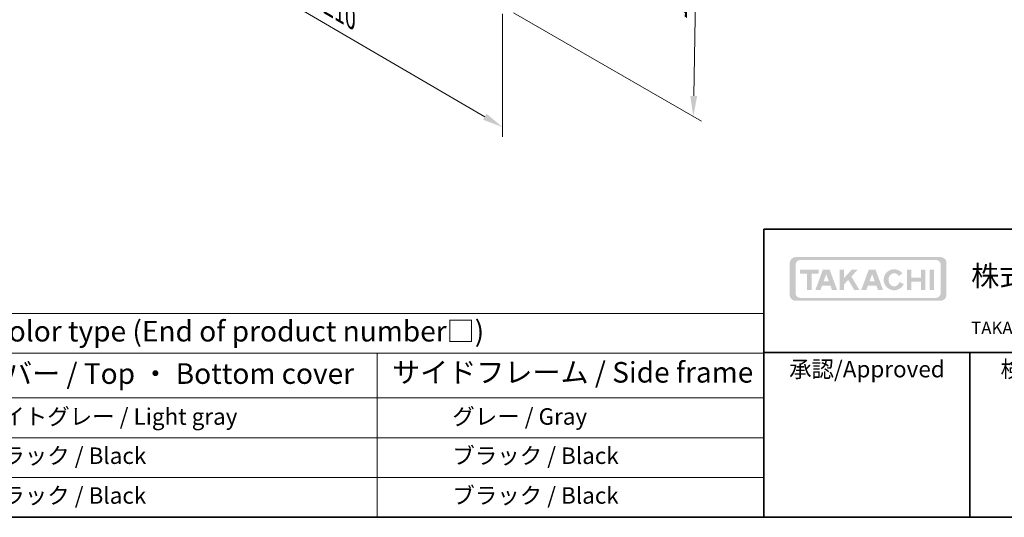
# Model space of a CAD drawing. Units: millimetres. Extents: x 1 to 8086, y 0 to 984.
# Drawn here: x 359 to 718, y 0 to 182 of the extents above; entities that cross this region are included whole.
import ezdxf
from ezdxf.enums import TextEntityAlignment as Align

# ---------------------------------------------------------------- set-up
doc = ezdxf.new("R2010")
doc.units = ezdxf.units.MM
for name, color, linetype, lineweight in [('Border (ISO)', 7, 'Continuous', 35), ('Dimension (ISO)', 7, 'Continuous', 18), ('Hatch (ISO)', 1, 'Continuous', 18), ('Symbol (ISO)', 7, 'Continuous', 18), ('Title (ISO)', 7, 'Continuous', 35)]:
    doc.layers.add(name, color=color, linetype=linetype, lineweight=lineweight)
doc.styles.add('Note Text (TK)', font='MS PGothic.ttf')
doc.styles.add('Note Text (TK2)', font='MS PGothic.ttf')
doc.styles.add('文字スタイル67', font='arial.ttf')
doc.dimstyles.new('Default - Method 1b (TK)', dxfattribs={"dimscale": 3, "dimtxt": 2.5, "dimasz": 2.5, "dimexe": 1, "dimexo": 1.499999999999999, "dimgap": 1, "dimtad": 1, "dimtoh": 1, "dimrnd": 1e-08, "dimdsep": 46, "dimtxsty": 'Note Text (TK)', "dimcen": 0.09, "dimdle": 5, "dimclrd": 100, "dimclre": 100, "dimclrt": 7, "dimadec": 1, "dimazin": 1, "dimtfac": 1, "dimtmove": 0, "dimatfit": 3, "dimfxl": 1, "dimtolj": 1, "dimlwd": -1, "dimlwe": -1, "dimarcsym": 0})

# ---------------------------------------------------------------- blocks, each defined once
blk = doc.blocks.new('図面枠 tk図枠')
at = {"layer": 'Border (ISO)'}
blk.add_line((14.50000000000001, 8.000000000000007), (405.4999999999999, 8.000000000000007), dxfattribs=at)
blk = doc.blocks.new('表題欄 tk表題欄')
at = {"layer": 'Hatch (ISO)'}
h = blk.add_hatch(color=256, dxfattribs=at)
edge = h.paths.add_edge_path(flags=0)
edge.add_arc((95.57537688673352, 236.2990653650367), 0.5958259999999996, 269.9999999999897, 360)
edge.add_line((96.17120288673351, 236.2990653650368), (96.17120288673348, 239.7107813650365))
edge.add_arc((95.5753768867335, 239.7107813650366), 0.5958259999999996, 0, 90.0000000000068)
edge.add_line((95.57537688673342, 240.3066073650366), (79.13710888673356, 240.3066073650366))
edge.add_arc((79.13710888673353, 239.7107813650366), 0.5958259999999996, 89.99999999999744, 180)
edge.add_line((78.54128288673353, 239.7107813650365), (78.54128288673331, 236.2990653650368))
edge.add_arc((79.13710888673332, 236.2990653650365), 0.5958259999999996, 180, 270.0000000000231)
edge.add_line((79.13710888673356, 235.7032393650365), (95.57537688673342, 235.7032393650367))
edge = h.paths.add_edge_path()
edge.add_line((77.83935088673357, 239.9556413650366), (77.83935088673357, 236.0542053650368))
edge.add_arc((78.54128288673346, 236.0542053650367), 0.7019319999998935, 180, 270.0000000000087)
edge.add_line((78.54128288673357, 235.3522733650368), (96.17120288673352, 235.3522733650368))
edge.add_arc((96.17120288673351, 236.0542053650367), 0.7019319999998921, 270, 360)
edge.add_line((96.8731348867334, 236.0542053650368), (96.87313488673352, 239.9556413650366))
edge.add_arc((96.1712028867336, 239.9556413650367), 0.7019319999998921, 0, 90.00000000000873)
edge.add_line((96.17120288673348, 240.6575733650367), (78.54128288673357, 240.6575733650366))
edge.add_arc((78.54128288673357, 239.9556413650366), 0.7019319999999984, 90, 180)
for points in [[(79.07181288673355, 239.1476033650369), (79.07181288673355, 238.6578833650367), (79.92066088673353, 238.6578833650367), (79.92066088673353, 236.6581933650368), (80.50832488673353, 236.6581933650368), (80.50832488673353, 238.6578833650367), (81.35717288673355, 238.6578833650367), (81.35717288673355, 239.1476033650369)], [(85.68407849525303, 236.6581933650368), (84.9434673993943, 237.8918698287545), (84.41792288673358, 237.3246628822781), (84.41792288673358, 236.6581933650368), (83.89555488673355, 236.6581933650368), (83.89555488673355, 239.1476033650369), (84.41792288673358, 239.1476033650369), (84.41792288673358, 238.0993979968839), (85.38913556809511, 239.1476033650369), (86.10696490847272, 239.1476033650369), (85.31925422435492, 238.2974470774499), (86.30334488673353, 236.6581933650368)], [(92.09142939614459, 239.1476033650369), (92.09142939614459, 236.6581933650368), (92.60971639614465, 236.6581933650368), (92.60971639614465, 237.6580383650368), (93.76872039614462, 237.6580383650368), (93.76872039614462, 236.6581933650368), (94.28700739614459, 236.6581933650368), (94.28700739614459, 239.1476033650369), (93.76872039614462, 239.1476033650369), (93.76872039614462, 238.1477583650367), (92.60971639614465, 238.1477583650367), (92.60971639614465, 239.1476033650369)], [(94.84202339614467, 239.1476033650369), (94.84202339614467, 236.6581933650368), (95.36439139614473, 236.6581933650368), (95.36439139614473, 239.1476033650369)]]:
    blk.add_hatch(color=256, dxfattribs=at).paths.add_polyline_path(points)
h = blk.add_hatch(color=256, dxfattribs=at)
h.paths.add_polyline_path([(82.59020695886475, 237.7110913650368), (81.95242681460243, 237.7110913650368), (82.27131688673356, 238.5794973650367)], flags=0)
h.paths.add_polyline_path([(82.77903014574996, 237.1968853650368), (81.76360362771717, 237.1968853650368), (81.56578886050404, 236.6581933650368), (80.94907288673355, 236.6581933650368), (81.86321688673357, 239.1476033650369), (82.67941688673353, 239.1476033650369), (83.59356088673351, 236.6581933650368), (82.97684491296302, 236.6581933650368)])
h = blk.add_hatch(color=256, dxfattribs=at)
h.paths.add_polyline_path([(87.52707281460246, 237.7110913650368), (88.16485295886469, 237.7110913650368), (87.84596288673359, 238.5794973650367)], flags=0)
h.paths.add_polyline_path([(87.14043486050403, 236.6581933650368), (87.3382496277172, 237.1968853650368), (88.35367614574989, 237.1968853650368), (88.551490912963, 236.6581933650368), (89.16820688673343, 236.6581933650368), (88.25406288673352, 239.1476033650369), (87.43786288673356, 239.1476033650369), (86.52371888673358, 236.6581933650368)])
h = blk.add_hatch(color=256, dxfattribs=at)
edge = h.paths.add_edge_path()
edge.add_arc((90.52309888673334, 237.9028983650369), 1.273272000000011, 38.55054079078439, 336.5820184016556)
edge.add_line((91.69149139614446, 237.3968543650369), (91.17255542714857, 237.6216113977801))
edge.add_ellipse((90.52309888673352, 237.9028983650369), major_axis=(0, -0.7998759999999119), ratio=0.8673469387756529, start_angle=128.5505407907963, end_angle=426.582018401653, ccw=False)
edge.add_line((91.09381514418376, 238.3576891122095), (91.51887237036831, 238.6964075050431))
at = {"layer": 'Title (ISO)'}
for p, q in [((74.70882392282105, 244.052739026017), (255.7088239228211, 244.052739026017)), ((74.70882392282105, 209.052739026017), (74.70882392282105, 244.052739026017)), ((74.70882392282105, 229.052739026017), (230.7088239228211, 229.052739026017)), ((99.70882392282108, 229.052739026017), (99.70882392282108, 209.052739026017)), ((255.7088239228211, 209.052739026017), (74.70882392282105, 209.052739026017))]:
    blk.add_line(p, q, dxfattribs=at)
at = {"layer": 'Title (ISO)', "color": 7, "attachment_point": 4, "line_spacing_factor": 1.5, "style": 'Note Text (TK)'}
for s, insert, char_height in [('株式会社タカチ電機工業', (99.87313488673345, 238.052739026017), 2.5), ('\\fArial|b0|i0;\\H1.4986;TAKACHI ELECTRONICS ENCLOSURE CO., LTD.', (99.87313488673342, 232.052739026017), 1.49859994649887)]:
    blk.add_mtext(s, dxfattribs=dict(at, insert=insert, char_height=char_height))
at = {"layer": 'Title (ISO)', "color": 1, "char_height": 2.000000029802322, "attachment_point": 5, "line_spacing_factor": 1.5, "style": 'Note Text (TK)'}
for s, insert in [('\\fＭＳ Ｐゴシック|b0|i0;\\H2.0000;承認/Approved', (87.20882392282108, 227.052739026017)), ('\\fＭＳ Ｐゴシック|b0|i0;\\H2.0000;検図/Checked', (112.208823922821, 227.052739026017))]:
    blk.add_mtext(s, dxfattribs=dict(at, insert=insert))
at = {"layer": 'Title (ISO)', "color": 7}
for tag, p, height, style in [('<品名>_001', (157.5383693773665, 235.7317162987443), 2.5, 'Note Text (TK)'), ('<Title>_001', (157.4932713957346, 230.5520568828656), 2.000000029802322, '文字スタイル67'), ('<ページ_No.>_001', (237.9488807410029, 213.302739026017), 2.5, 'Note Text (TK)'), ('<総ページ数>_001', (246.7997330137301, 213.302739026017), 2.5, 'Note Text (TK)'), ('作成日_001', (175.617914831912, 211.2814322078352), 2.5, 'Note Text (TK)')]:
    blk.add_attdef(tag, p, '', height=height, dxfattribs=dict(at, style=style))
at = {"layer": 'Title (ISO)', "color": 7, "style": 'Note Text (TK)'}
blk.add_attdef('<尺度>', text='', height=2.5, dxfattribs=at).set_placement((243.2088239228211, 223.5527390260171), align=Align.MIDDLE_CENTER)
blk = doc.blocks.new('テーブル1')
at = {"layer": 'Symbol (ISO)'}
for p, q in [((59.49999999999993, 32.76011696934701), (224.4999999999999, 32.76011696934701)), ((224.4999999999999, 32.76011696934701), (224.4999999999999, 27.93918116241695)), ((59.49999999999993, 27.93918116241695), (224.4999999999999, 27.93918116241695)), ((177.4999999999999, 27.93918116241695), (177.4999999999999, 22.49824535548687)), ((224.4999999999999, 27.93918116241695), (224.4999999999999, 22.49824535548687)), ((59.49999999999993, 22.49824535548687), (224.4999999999999, 22.49824535548687)), ((177.4999999999999, 22.49824535548687), (177.4999999999999, 8.000000000000005)), ((224.4999999999999, 22.49824535548687), (224.4999999999999, 8.000000000000005)), ((59.49999999999993, 17.66549690365792), (224.4999999999999, 17.66549690365792)), ((59.49999999999993, 12.83274845182896), (224.4999999999999, 12.83274845182896)), ((59.49999999999993, 8.000000000000005), (224.4999999999999, 8.000000000000005))]:
    blk.add_line(p, q, dxfattribs=at)
at = {"layer": 'Symbol (ISO)', "color": 7, "attachment_point": 7}
for s, insert, char_height, style in [('色仕様（型番末尾□） / Color type (End of product number□)', (93.61743841876728, 28.57333329111338), 2.5, 'Note Text (TK)'), ('上下カバー / Top ・ Bottom cover', (121.9664448758566, 23.4277775079012), 2.5, 'Note Text (TK)'), ('サイドフレーム / Side frame', (179.3247960894076, 23.58128637410701), 2.5, 'Note Text (TK)'), ('              ライトグレー / Light gray', (120.6999999999999, 18.61403489112854), 2.000000029802322, 'Note Text (TK2)'), ('             グレー / Gray', (178.6999999999999, 18.61988283321261), 2.000000029802322, 'Note Text (TK2)'), ('              ブラック / Black', (120.6999999999999, 13.85730982609093), 2.000000029802322, 'Note Text (TK2)'), ('             ブラック / Black', (178.6999999999999, 13.85730982609093), 2.000000029802322, 'Note Text (TK2)'), ('              ブラック / Black', (120.6999999999999, 9.024561374261978), 2.000000029802322, 'Note Text (TK2)'), ('             ブラック / Black', (178.6999999999999, 9.024561374261978), 2.000000029802322, 'Note Text (TK2)')]:
    blk.add_mtext(s, dxfattribs=dict(at, insert=insert, char_height=char_height, style=style))
blk = doc.blocks.new('*D27')
at = {"layer": 'Defpoints', "color": 0}
for p in [(411.9602117060541, 261.1385608535897), (535.3949054274282, 189.0535769945414), (535.3949054274452, 142.5132718816709)]:
    blk.add_point(p, dxfattribs=at)
at = {"layer": 'Dimension (ISO)', "color": 100}
for p, q in [((411.9602117060559, 255.9273982288296), (411.9602117060721, 211.1241473242118)), ((418.4366935260103, 210.8160363874824), (528.9184236075056, 146.295491234907)), ((535.3949054274302, 183.8424143697812), (535.3949054274464, 139.0391634651641))]:
    blk.add_line(p, q, dxfattribs=at)
for points in [[(419.0670634182164, 211.895450024139), (417.8063236338044, 209.7366227508258), (411.9602117060709, 214.5982557407185)], [(529.5487934997118, 147.3749048715635), (528.2880537152997, 145.2160775982504), (535.3949054274452, 142.5132718816709)]]:
    blk.add_solid(points, dxfattribs=at)
at = {"layer": 'Dimension (ISO)', "color": 7, "insert": (470.5032164492717, 188.2263009842821), "char_height": 7.5, "attachment_point": 4, "rotation": 329.71537530193206, "style": 'Note Text (TK)'}
blk.add_mtext('\\A1;{\\Q-30.285;\\W0.814;\\H0.816x; \\fＭＳ Ｐゴシック|b0|i0;\\H7.5000;210}', dxfattribs=at)
blk = doc.blocks.new('*D28')
at = {"layer": 'Defpoints', "color": 0}
for p in [(536.6070884808591, 279.6846974775024), (534.8928027666058, 186.7842012509346), (604.8963741040741, 146.3676204950124)]:
    blk.add_point(p, dxfattribs=at)
at = {"layer": 'Dimension (ISO)', "color": 100}
for p, q in [((541.0604097690751, 277.1135712329629), (609.5795406771377, 237.5540325585539)), ((606.4722864517395, 231.769393309464), (605.0347474706616, 153.8663439071285)), ((539.3461240548218, 184.2130750063952), (607.8652549628847, 144.6535363319861))]:
    blk.add_line(p, q, dxfattribs=at)
for points in [[(605.2224992163867, 231.7924555372286), (607.7220736870921, 231.7463310816994), (606.6106598183271, 239.2681167215802)], [(603.7849602353087, 153.8894061348931), (606.2845347060143, 153.8432816793639), (604.8963741040741, 146.3676204950124)]]:
    blk.add_solid(points, dxfattribs=at)
at = {"layer": 'Dimension (ISO)', "color": 7, "insert": (598.7672843278581, 180.0782334197694), "char_height": 7.5, "attachment_point": 4, "rotation": 88.94284536561938, "style": 'Note Text (TK)'}
blk.add_mtext('\\A1;{\\Q28.943;\\W0.825;\\H0.816x; \\fＭＳ Ｐゴシック|b0|i0;\\H7.5000;132.5}', dxfattribs=at)

msp = doc.modelspace()

# ---------------------------------------------------------------- block references
at = {"xscale": 3, "yscale": 3, "zscale": 3}
for name, p in [('図面枠 tk図枠', (-42.85574165885899, -23.65853754387071)), ('表題欄 tk表題欄', (406.5177865726776, -626.8167546219217)), ('テーブル1', (-42.85574165885899, -23.65853754387071))]:
    msp.add_blockref(name, p, dxfattribs=at)

# ---------------------------------------------------------------- dimensions: what is measured, and where the dimension line sits
at = {"layer": 'Dimension (ISO)', "color": 100}
for base, p1, p2, angle, text, override, picture, middle in [((604.8963741040741, 146.3676204950124), (536.6070884808591, 279.6846974775024), (534.8928027666058, 186.7842012509346), 88.94284536561938, '{\\Q28.943;\\W0.825;\\H0.816x; \\fＭＳ Ｐゴシック|b0|i0;\\H7.5000;132.5}', {"dimgap": 1, "dimtoh": 0, "dimdec": 2, "dimlfac": 1.413733274825942, "dimtol": 0, "dimlim": 0, "dimtp": 0, "dimtm": 0, "dimtdec": 2, "dimtofl": 0, "dimatfit": 1}, '*D28', (605.7535169612004, 192.8178686082961)), ((535.3949054274452, 142.5132718816709), (411.9602117060541, 261.1385608535897), (535.3949054274282, 189.0535769945414), 149.715375301932, '{\\Q-30.285;\\W0.814;\\H0.816x; \\fＭＳ Ｐゴシック|b0|i0;\\H7.5000;210}', {"dimgap": 1, "dimtoh": 0, "dimdec": 2, "dimlfac": 1.432972901646437, "dimtol": 0, "dimlim": 0, "dimtp": 0, "dimtm": 0, "dimtdec": 2, "dimtofl": 0, "dimatfit": 1}, '*D27', (473.6775585667581, 178.5557638111946))]:
    dim = msp.add_linear_dim(base=base, p1=p1, p2=p2, angle=angle, text=text, dimstyle='Default - Method 1b (TK)', override=override, dxfattribs=at)
    dim.commit()
    dim.dimension.update_dxf_attribs({"geometry": picture, "text_midpoint": middle, "dimtype": 160})

doc.saveas('drawing.dxf')
